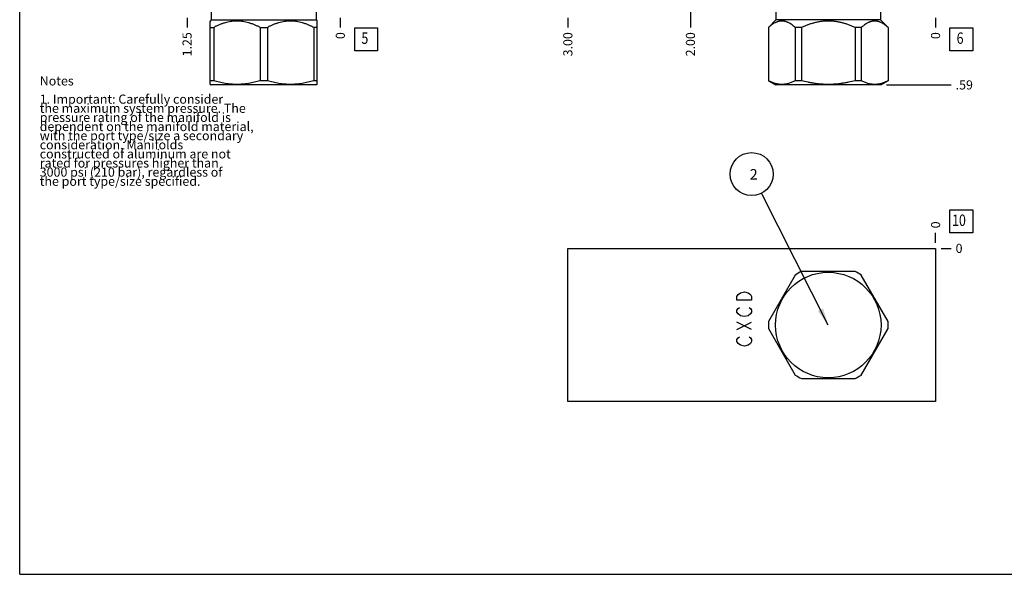
# Model space of a CAD drawing. Units: inches. Extents: x 0.3 to 21.7, y 0.3 to 16.7.
# Drawn here: x 0.3 to 11.1, y 0.3 to 6.4 of the extents above; entities that cross this region are included whole.
import ezdxf

# ---------------------------------------------------------------- set-up
doc = ezdxf.new("R2010")
doc.units = ezdxf.units.IN
doc.header["$LTSCALE"] = 1.21
doc.header["$MEASUREMENT"] = 0
doc.layers.get('0').update_dxf_attribs({"linetype": 'CONTINUOUS'})
doc.styles.get("Standard").update_dxf_attribs({"font": 'txt', "width": 0.8})
doc.dimstyles.new('DIMSTYLE_1', dxfattribs={"dimtxt": 0.1, "dimasz": 0.1875, "dimexe": 0.125, "dimexo": 0.0625, "dimgap": 0.025, "dimtad": 0, "dimtih": 1, "dimtoh": 1, "dimlfac": 0.744289, "dimzin": 4, "dimdsep": 46, "dimtxsty": 'STANDARD', "dimblk": '_FILLED', "dimblk1": '_FILLED', "dimblk2": '_FILLED', "dimcen": 0.09, "dimadec": 0, "dimazin": 0, "dimtfac": 1, "dimtofl": 0, "dimtmove": 0, "dimatfit": 3, "dimldrblk": '_FILLED', "dimfxl": 1, "dimtolj": 1, "dimtzin": 4, "dimarcsym": 0})
doc.dimstyles.new('DIMSTYLE_2', dxfattribs={"dimtxt": 0.1, "dimasz": 0.1875, "dimexe": 0.125, "dimexo": 0.0625, "dimgap": 0.025, "dimtad": 0, "dimtih": 1, "dimtoh": 1, "dimdec": 0, "dimlfac": 0.744289, "dimzin": 4, "dimdsep": 46, "dimtxsty": 'STANDARD', "dimblk": '_FILLED', "dimblk1": '_FILLED', "dimblk2": '_FILLED', "dimcen": 0.09, "dimadec": 0, "dimazin": 0, "dimtfac": 1, "dimtdec": 0, "dimtofl": 0, "dimtmove": 0, "dimatfit": 3, "dimldrblk": '_FILLED', "dimfxl": 1, "dimtolj": 1, "dimtzin": 4, "dimarcsym": 0})
doc.dimstyles.get("Standard").update_dxf_attribs({"dimtxt": 0.1, "dimasz": 0.1875, "dimexe": 0.125, "dimexo": 0.0625, "dimgap": 0.09, "dimtad": 0, "dimtih": 1, "dimtoh": 1, "dimdec": 3, "dimzin": 4, "dimdsep": 46, "dimtxsty": 'STANDARD', "dimblk": '_FILLED', "dimblk1": '_FILLED', "dimblk2": '_FILLED', "dimcen": 0.09, "dimadec": 0, "dimazin": 0, "dimtp": 0.001, "dimtm": 0.001, "dimtfac": 1, "dimtdec": 3, "dimtofl": 0, "dimtmove": 0, "dimatfit": 3, "dimldrblk": '_FILLED', "dimfxl": 1, "dimtolj": 1, "dimtzin": 4, "dimarcsym": 0})

# ---------------------------------------------------------------- blocks, each defined once
blk = doc.blocks.new('*D0')
at = {"color": 2, "linetype": 'CONTINUOUS'}
blk.add_line((6.31, 6.401), (6.31, 6.294), dxfattribs=at)
at = {"color": 2, "linetype": 'CONTINUOUS', "insert": (6.26, 6.244), "char_height": 0.1, "width": 0.32, "attachment_point": 3, "rotation": 90, "line_spacing_factor": 0.9}
blk.add_mtext('3.00', dxfattribs=at)
blk = doc.blocks.new('_FILLED')
at = {"color": 0, "linetype": 'BYBLOCK'}
blk.add_solid([(0, 0), (-1, 0.167), (-1, -0.167)], dxfattribs=at)
blk = doc.blocks.new('*D1')
at = {"color": 2, "linetype": 'CONTINUOUS'}
blk.add_line((10.341, 6.401), (10.341, 6.294), dxfattribs=at)
at = {"color": 2, "linetype": 'CONTINUOUS', "insert": (10.291, 6.244), "char_height": 0.1, "width": 0.08, "attachment_point": 3, "rotation": 90, "line_spacing_factor": 0.9}
blk.add_mtext('0', dxfattribs=at)
blk = doc.blocks.new('*D8')
at = {"color": 2, "linetype": 'CONTINUOUS'}
blk.add_line((7.654, 6.821), (7.654, 6.294), dxfattribs=at)
at = {"color": 2, "linetype": 'CONTINUOUS', "insert": (7.604, 6.244), "char_height": 0.1, "width": 0.32, "attachment_point": 3, "rotation": 90, "line_spacing_factor": 0.9}
blk.add_mtext('2.00', dxfattribs=at)
blk = doc.blocks.new('*D18')
at = {"color": 2, "linetype": 'CONTINUOUS'}
blk.add_line((2.136, 6.401), (2.136, 6.294), dxfattribs=at)
at = {"color": 2, "linetype": 'CONTINUOUS', "insert": (2.086, 6.244), "char_height": 0.1, "width": 0.32, "attachment_point": 3, "rotation": 90, "line_spacing_factor": 0.9}
blk.add_mtext('1.25', dxfattribs=at)
blk = doc.blocks.new('*D19')
at = {"color": 2, "linetype": 'CONTINUOUS'}
blk.add_line((3.816, 6.401), (3.816, 6.294), dxfattribs=at)
at = {"color": 2, "linetype": 'CONTINUOUS', "insert": (3.766, 6.244), "char_height": 0.1, "width": 0.08, "attachment_point": 3, "rotation": 90, "line_spacing_factor": 0.9}
blk.add_mtext('0', dxfattribs=at)
blk = doc.blocks.new('*D28')
at = {"color": 2, "linetype": 'CONTINUOUS'}
blk.add_line((10.341, 3.936), (10.341, 4.044), dxfattribs=at)
at = {"color": 2, "linetype": 'CONTINUOUS', "insert": (10.291, 4.094), "char_height": 0.1, "width": 0.08, "attachment_point": 1, "rotation": 90, "line_spacing_factor": 0.9}
blk.add_mtext('0', dxfattribs=at)
blk = doc.blocks.new('*D29')
at = {"color": 2, "linetype": 'CONTINUOUS'}
blk.add_line((10.403, 3.874), (10.511, 3.874), dxfattribs=at)
at = {"color": 2, "linetype": 'CONTINUOUS', "insert": (10.561, 3.924), "char_height": 0.1, "width": 0.08, "attachment_point": 1, "line_spacing_factor": 0.9}
blk.add_mtext('0', dxfattribs=at)
blk = doc.blocks.new('*D30')
at = {"color": 2, "linetype": 'CONTINUOUS'}
blk.add_line((9.805, 5.666), (10.511, 5.666), dxfattribs=at)
at = {"color": 2, "linetype": 'CONTINUOUS', "insert": (10.561, 5.716), "char_height": 0.1, "width": 0.24, "attachment_point": 1, "line_spacing_factor": 0.9}
blk.add_mtext('.59', dxfattribs=at)
blk = doc.blocks.new('SUN_FACENUMBER_BL1', base_point=(10.624, 6.166))
at = {"color": 2, "linetype": 'CONTINUOUS'}
for p, q in [((10.499, 6.291), (10.749, 6.291)), ((10.499, 6.041), (10.499, 6.291)), ((10.749, 6.291), (10.749, 6.041)), ((10.749, 6.041), (10.499, 6.041))]:
    blk.add_line(p, q, dxfattribs=at)
at = {"color": 2, "linetype": 'CONTINUOUS', "width": 0.8}
blk.add_text('6', height=0.125, dxfattribs=at).set_placement((10.572, 6.116))
blk = doc.blocks.new('SUN_FACENUMBER_BL5', base_point=(4.099, 6.166))
at = {"color": 2, "linetype": 'CONTINUOUS'}
for p, q in [((3.974, 6.291), (4.224, 6.291)), ((3.974, 6.041), (3.974, 6.291)), ((4.224, 6.291), (4.224, 6.041)), ((4.224, 6.041), (3.974, 6.041))]:
    blk.add_line(p, q, dxfattribs=at)
at = {"color": 2, "linetype": 'CONTINUOUS', "width": 0.8}
blk.add_text('5', height=0.125, dxfattribs=at).set_placement((4.047, 6.116))
blk = doc.blocks.new('SUN_FACENUMBER_BL7', base_point=(10.624, 4.17))
at = {"color": 2, "linetype": 'CONTINUOUS'}
for p, q in [((10.499, 4.295), (10.749, 4.295)), ((10.499, 4.045), (10.499, 4.295)), ((10.749, 4.295), (10.749, 4.045)), ((10.749, 4.045), (10.499, 4.045))]:
    blk.add_line(p, q, dxfattribs=at)
at = {"color": 2, "linetype": 'CONTINUOUS', "width": 0.8}
blk.add_text('10', height=0.125, dxfattribs=at).set_placement((10.522, 4.12))
blk = doc.blocks.new('SUN_NBOMBALLOON_BL8', base_point=(8.325, 4.688))
at = {"color": 2, "linetype": 'CONTINUOUS'}
blk.add_circle((8.325, 4.688), 0.236, dxfattribs=at)
at = {"color": 2, "linetype": 'CONTINUOUS', "insert": (8.304, 4.743), "char_height": 0.115, "width": 0.092, "attachment_point": 1, "line_spacing_factor": 0.9}
blk.add_mtext('2', dxfattribs=at)

msp = doc.modelspace()

# ---------------------------------------------------------------- linework, layer by layer
at = {"color": 7, "linetype": 'CONTINUOUS'}
for p, q in [((0.301, 0.301), (0.301, 16.699)), ((2.402, 6.379), (2.388, 6.365)), ((2.402, 6.464), (2.402, 6.379)), ((2.402, 6.379), (3.55, 6.379)), ((3.55, 6.464), (3.55, 6.379)), ((3.55, 6.379), (3.564, 6.365)), ((8.591, 6.379), (8.508, 6.297)), ((8.591, 6.464), (8.591, 6.379)), ((9.739, 6.379), (8.591, 6.379)), ((9.739, 6.464), (9.739, 6.379)), ((9.739, 6.379), (9.822, 6.297)), ((2.388, 5.672), (2.388, 6.366)), ((2.388, 6.297), (2.428, 6.297)), ((2.428, 6.297), (2.428, 5.712)), ((2.936, 6.297), (3.016, 6.297)), ((2.936, 6.297), (2.936, 5.712)), ((3.016, 6.297), (3.016, 5.712)), ((3.564, 6.297), (3.524, 6.297)), ((3.524, 6.297), (3.524, 5.712)), ((3.564, 5.672), (3.564, 6.366)), ((8.509, 6.297), (8.508, 6.297)), ((8.508, 6.297), (8.508, 5.712)), ((8.509, 6.297), (8.509, 5.712)), ((8.872, 6.297), (8.803, 6.297)), ((8.803, 6.297), (8.803, 5.712)), ((8.872, 6.297), (8.872, 5.712)), ((9.527, 6.297), (9.458, 6.297)), ((9.458, 6.297), (9.458, 5.712)), ((9.527, 6.297), (9.527, 5.712)), ((9.822, 6.297), (9.821, 6.297)), ((9.821, 6.297), (9.821, 5.712)), ((9.822, 6.297), (9.822, 5.712)), ((2.428, 5.712), (2.388, 5.712)), ((2.388, 5.672), (2.398, 5.666)), ((3.554, 5.666), (2.398, 5.666)), ((3.016, 5.712), (2.936, 5.712)), ((3.564, 5.712), (3.524, 5.712)), ((3.564, 5.672), (3.554, 5.666)), ((8.509, 5.712), (8.508, 5.712)), ((8.508, 5.712), (8.587, 5.666)), ((9.743, 5.666), (8.587, 5.666)), ((8.872, 5.712), (8.803, 5.712)), ((9.527, 5.712), (9.458, 5.712)), ((9.822, 5.712), (9.743, 5.666)), ((9.822, 5.712), (9.821, 5.712)), ((6.31, 2.194), (6.31, 3.874)), ((6.31, 3.874), (10.341, 3.874)), ((10.341, 3.874), (10.341, 2.194)), ((8.803, 3.582), (8.509, 3.074)), ((9.458, 3.622), (8.872, 3.622)), ((9.821, 3.074), (9.527, 3.582)), ((8.509, 2.994), (8.803, 2.486)), ((9.527, 2.486), (9.821, 2.994)), ((8.872, 2.446), (9.458, 2.446)), ((10.341, 2.194), (6.31, 2.194)), ((0.301, 0.301), (21.699, 0.301))]:
    msp.add_line(p, q, dxfattribs=at)
at = {"color": 4, "linetype": 'CONTINUOUS'}
for p, q in [((8.164, 3.347), (8.178, 3.367)), ((8.164, 3.307), (8.164, 3.347)), ((8.178, 3.367), (8.204, 3.388)), ((8.204, 3.388), (8.245, 3.398)), ((8.245, 3.398), (8.285, 3.388)), ((8.285, 3.388), (8.312, 3.367)), ((8.312, 3.367), (8.325, 3.347)), ((8.325, 3.347), (8.325, 3.307)), ((8.325, 3.307), (8.164, 3.307)), ((8.164, 3.196), (8.178, 3.216)), ((8.164, 3.176), (8.164, 3.196)), ((8.178, 3.156), (8.164, 3.176)), ((8.178, 3.216), (8.191, 3.226)), ((8.204, 3.136), (8.178, 3.156)), ((8.245, 3.126), (8.204, 3.136)), ((8.285, 3.136), (8.245, 3.126)), ((8.312, 3.156), (8.285, 3.136)), ((8.298, 3.226), (8.312, 3.216)), ((8.312, 3.216), (8.325, 3.196)), ((8.325, 3.176), (8.312, 3.156)), ((8.325, 3.196), (8.325, 3.176)), ((8.164, 2.984), (8.325, 3.065)), ((8.325, 2.984), (8.164, 3.065)), ((8.164, 2.874), (8.178, 2.894)), ((8.164, 2.853), (8.164, 2.874)), ((8.178, 2.833), (8.164, 2.853)), ((8.178, 2.894), (8.191, 2.904)), ((8.204, 2.813), (8.178, 2.833)), ((8.245, 2.803), (8.204, 2.813)), ((8.285, 2.813), (8.245, 2.803)), ((8.312, 2.833), (8.285, 2.813)), ((8.298, 2.904), (8.312, 2.894)), ((8.312, 2.894), (8.325, 2.874)), ((8.325, 2.853), (8.312, 2.833)), ((8.325, 2.874), (8.325, 2.853))]:
    msp.add_line(p, q, dxfattribs=at)
at = {"color": 7, "linetype": 'CONTINUOUS'}
msp.add_circle((9.165, 3.034), 0.578, dxfattribs=at)
for start, end in [(116.528, 123.472), (56.528, 63.472), (176.528, 183.472), (356.528, 3.472), (236.528, 243.472), (296.528, 303.472)]:
    msp.add_arc((9.165, 3.034), 0.657, start, end, dxfattribs=at)
for points, knots in [([(2.936, 6.297), (2.926, 6.302), (2.906, 6.312), (2.875, 6.325), (2.844, 6.337), (2.812, 6.347), (2.78, 6.355), (2.753, 6.36), (2.731, 6.363), (2.715, 6.365), (2.698, 6.366), (2.682, 6.366), (2.666, 6.366), (2.649, 6.365), (2.633, 6.363), (2.611, 6.36), (2.584, 6.355), (2.552, 6.347), (2.52, 6.337), (2.489, 6.325), (2.458, 6.312), (2.438, 6.302), (2.428, 6.297)], [0, 0, 0, 0, 0.06338, 0.126486, 0.189308, 0.251856, 0.314149, 0.376226, 0.407205, 0.438155, 0.469083, 0.5, 0.530917, 0.561845, 0.592795, 0.623774, 0.685851, 0.748144, 0.810692, 0.873514, 0.93662, 1, 1, 1, 1]), ([(3.524, 6.297), (3.514, 6.302), (3.494, 6.312), (3.463, 6.325), (3.432, 6.337), (3.4, 6.347), (3.368, 6.355), (3.341, 6.36), (3.319, 6.363), (3.303, 6.365), (3.286, 6.366), (3.27, 6.366), (3.253, 6.366), (3.237, 6.365), (3.221, 6.363), (3.199, 6.36), (3.172, 6.355), (3.14, 6.347), (3.108, 6.337), (3.077, 6.325), (3.046, 6.312), (3.026, 6.302), (3.016, 6.297)], [0, 0, 0, 0, 0.06338, 0.126486, 0.189308, 0.251856, 0.314149, 0.376226, 0.407205, 0.438155, 0.469083, 0.5, 0.530917, 0.561845, 0.592795, 0.623774, 0.685851, 0.748144, 0.810692, 0.873514, 0.93662, 1, 1, 1, 1]), ([(8.803, 6.297), (8.797, 6.302), (8.788, 6.309), (8.776, 6.318), (8.765, 6.327), (8.75, 6.337), (8.734, 6.345), (8.722, 6.351), (8.713, 6.355), (8.703, 6.358), (8.694, 6.361), (8.684, 6.363), (8.675, 6.365), (8.665, 6.366), (8.656, 6.366), (8.646, 6.366), (8.637, 6.365), (8.627, 6.363), (8.618, 6.361), (8.609, 6.358), (8.599, 6.355), (8.59, 6.351), (8.578, 6.345), (8.562, 6.337), (8.547, 6.327), (8.535, 6.318), (8.524, 6.309), (8.515, 6.302), (8.509, 6.297)], [0, 0, 0, 0, 0.069105, 0.102929, 0.136246, 0.201313, 0.2643, 0.295048, 0.325327, 0.355174, 0.384637, 0.413777, 0.442664, 0.471376, 0.5, 0.528624, 0.557336, 0.586223, 0.615363, 0.644826, 0.674673, 0.704952, 0.7357, 0.798687, 0.863754, 0.897071, 0.930895, 1, 1, 1, 1]), ([(9.458, 6.297), (9.447, 6.302), (9.429, 6.309), (9.406, 6.318), (9.382, 6.327), (9.352, 6.337), (9.322, 6.345), (9.297, 6.351), (9.272, 6.356), (9.247, 6.36), (9.222, 6.363), (9.203, 6.365), (9.184, 6.366), (9.165, 6.366), (9.146, 6.366), (9.127, 6.365), (9.108, 6.363), (9.083, 6.36), (9.058, 6.356), (9.033, 6.351), (9.009, 6.345), (8.978, 6.337), (8.948, 6.327), (8.924, 6.318), (8.901, 6.309), (8.883, 6.302), (8.872, 6.297)], [0, 0, 0, 0, 0.062496, 0.093747, 0.124998, 0.187494, 0.249991, 0.281243, 0.312494, 0.374991, 0.406243, 0.437495, 0.468748, 0.5, 0.531252, 0.562505, 0.593757, 0.625009, 0.687506, 0.718757, 0.750009, 0.812506, 0.875002, 0.906253, 0.937504, 1, 1, 1, 1]), ([(9.821, 6.297), (9.815, 6.302), (9.806, 6.309), (9.795, 6.318), (9.783, 6.327), (9.768, 6.337), (9.753, 6.345), (9.74, 6.351), (9.731, 6.355), (9.721, 6.358), (9.712, 6.361), (9.703, 6.363), (9.693, 6.365), (9.684, 6.366), (9.674, 6.366), (9.665, 6.366), (9.655, 6.365), (9.646, 6.363), (9.636, 6.361), (9.627, 6.358), (9.617, 6.355), (9.608, 6.351), (9.596, 6.345), (9.58, 6.337), (9.565, 6.327), (9.554, 6.318), (9.542, 6.309), (9.533, 6.302), (9.527, 6.297)], [0, 0, 0, 0, 0.069105, 0.102929, 0.136246, 0.201313, 0.2643, 0.295048, 0.325327, 0.355174, 0.384637, 0.413777, 0.442664, 0.471376, 0.5, 0.528624, 0.557336, 0.586223, 0.615363, 0.644826, 0.674673, 0.704952, 0.7357, 0.798687, 0.863754, 0.897071, 0.930895, 1, 1, 1, 1]), ([(2.936, 5.712), (2.915, 5.705), (2.884, 5.697), (2.842, 5.688), (2.81, 5.682), (2.778, 5.677), (2.746, 5.674), (2.714, 5.672), (2.682, 5.671), (2.65, 5.672), (2.618, 5.674), (2.586, 5.677), (2.554, 5.682), (2.522, 5.688), (2.48, 5.697), (2.449, 5.705), (2.428, 5.712)], [0, 0, 0, 0, 0.125558, 0.188172, 0.250682, 0.3131, 0.375444, 0.437736, 0.5, 0.562264, 0.624556, 0.6869, 0.749318, 0.811828, 0.874442, 1, 1, 1, 1]), ([(3.524, 5.712), (3.503, 5.705), (3.472, 5.697), (3.43, 5.688), (3.398, 5.682), (3.366, 5.677), (3.334, 5.674), (3.302, 5.672), (3.27, 5.671), (3.238, 5.672), (3.206, 5.674), (3.174, 5.677), (3.142, 5.682), (3.11, 5.688), (3.068, 5.697), (3.036, 5.705), (3.016, 5.712)], [0, 0, 0, 0, 0.125558, 0.188172, 0.250682, 0.3131, 0.375444, 0.437736, 0.5, 0.562264, 0.624556, 0.6869, 0.749318, 0.811828, 0.874442, 1, 1, 1, 1]), ([(8.803, 5.712), (8.797, 5.708), (8.785, 5.703), (8.767, 5.695), (8.748, 5.688), (8.73, 5.682), (8.712, 5.677), (8.693, 5.674), (8.678, 5.672), (8.665, 5.672), (8.656, 5.672), (8.647, 5.672), (8.634, 5.672), (8.619, 5.674), (8.6, 5.677), (8.582, 5.682), (8.563, 5.688), (8.545, 5.695), (8.527, 5.703), (8.515, 5.708), (8.509, 5.712)], [0, 0, 0, 0, 0.065369, 0.12978, 0.19325, 0.255838, 0.317643, 0.378807, 0.439517, 0.469773, 0.5, 0.530227, 0.560483, 0.621193, 0.682357, 0.744162, 0.80675, 0.87022, 0.934631, 1, 1, 1, 1]), ([(9.458, 5.712), (9.435, 5.705), (9.398, 5.697), (9.35, 5.688), (9.313, 5.682), (9.276, 5.677), (9.239, 5.674), (9.202, 5.672), (9.165, 5.671), (9.128, 5.672), (9.091, 5.674), (9.054, 5.677), (9.017, 5.682), (8.98, 5.688), (8.932, 5.697), (8.896, 5.705), (8.872, 5.712)], [0, 0, 0, 0, 0.124991, 0.187492, 0.249993, 0.312495, 0.374996, 0.437498, 0.5, 0.562502, 0.625004, 0.687505, 0.750007, 0.812508, 0.875009, 1, 1, 1, 1]), ([(9.821, 5.712), (9.815, 5.708), (9.803, 5.703), (9.785, 5.695), (9.767, 5.688), (9.748, 5.682), (9.73, 5.677), (9.711, 5.674), (9.696, 5.672), (9.683, 5.672), (9.674, 5.672), (9.665, 5.672), (9.652, 5.672), (9.637, 5.674), (9.618, 5.677), (9.6, 5.682), (9.582, 5.688), (9.563, 5.695), (9.545, 5.703), (9.533, 5.708), (9.527, 5.712)], [0, 0, 0, 0, 0.065369, 0.12978, 0.19325, 0.255838, 0.317643, 0.378807, 0.439517, 0.469773, 0.5, 0.530227, 0.560483, 0.621193, 0.682357, 0.744162, 0.80675, 0.87022, 0.934631, 1, 1, 1, 1])]:
    msp.add_open_spline(points, degree=3, knots=knots, dxfattribs=at)

# ---------------------------------------------------------------- block references
at = {"color": 2, "linetype": 'CONTINUOUS'}
for name, p in [('SUN_FACENUMBER_BL5', (4.099, 6.166)), ('SUN_FACENUMBER_BL1', (10.624, 6.166)), ('SUN_NBOMBALLOON_BL8', (8.325, 4.688)), ('SUN_FACENUMBER_BL7', (10.624, 4.17))]:
    msp.add_blockref(name, p, dxfattribs=at)

# ---------------------------------------------------------------- texts
at = {"color": 2, "linetype": 'CONTINUOUS', "insert": (0.521, 5.76), "char_height": 0.1, "width": 3.04, "attachment_point": 1, "line_spacing_factor": 0.6}
msp.add_mtext('Notes\\P \\P1. Important: Carefully consider\\P   the maximum system pressure. The\\P   pressure rating of the manifold is\\P   dependent on the manifold material,\\P   with the port type/size a secondary\\P   consideration. Manifolds\\P   constructed of aluminum are not\\P   rated for pressures higher than\\P   3000 psi (210 bar), regardless of\\P   the port type/size specified.', dxfattribs=at)

# ---------------------------------------------------------------- dimensions: what is measured, and where the dimension line sits
at = {"color": 2, "linetype": 'CONTINUOUS'}
for feature_location, offset, dtype, origin, dimstyle, picture, middle in [((7.654, 6.821), (0, -0.527), 1, (10.341, 6.464), 'DIMSTYLE_1', '*D8', (7.654, 6.084)), ((2.136, 6.401), (0, -0.107), 1, (3.816, 6.464), 'DIMSTYLE_1', '*D18', (2.136, 6.096)), ((3.815665409, 6.401327766), (0, -0.1075), 1, (3.815665409, 6.463827766), 'DIMSTYLE_2', '*D19', (3.815665325, 6.203827701)), ((6.31, 6.401), (0, -0.107), 1, (10.341, 6.464), 'DIMSTYLE_1', '*D0', (6.31, 6.084)), ((9.805, 5.666), (0.705, 0), 0, (10.341, 6.464), 'DIMSTYLE_1', '*D30', (10.688, 5.666)), ((10.340659482, 6.401327766), (0, -0.1075), 1, (10.340659482, 6.463827766), 'DIMSTYLE_2', '*D1', (10.340659397, 6.203827647)), ((10.340659482, 3.936394576), (0, 0.1075), 1, (10.340659482, 3.873894576), 'DIMSTYLE_2', '*D28', (10.340659633, 4.133894457)), ((10.403159482, 3.873894576), (0.1075, 0), 0, (10.340659482, 3.873894576), 'DIMSTYLE_2', '*D29', (10.600659515, 3.873894577))]:
    dim = msp.add_ordinate_dim(feature_location=feature_location, offset=offset, dtype=dtype, origin=origin, dimstyle=dimstyle, dxfattribs=at)
    dim.commit()
    dim.dimension.update_dxf_attribs({"geometry": picture, "text_midpoint": middle})

# ---------------------------------------------------------------- leaders
msp.add_leader([(9.165, 3.034), (8.432, 4.478)], dimstyle='STANDARD', override={"dimtad": 0}, dxfattribs=at)

doc.saveas('drawing.dxf')
